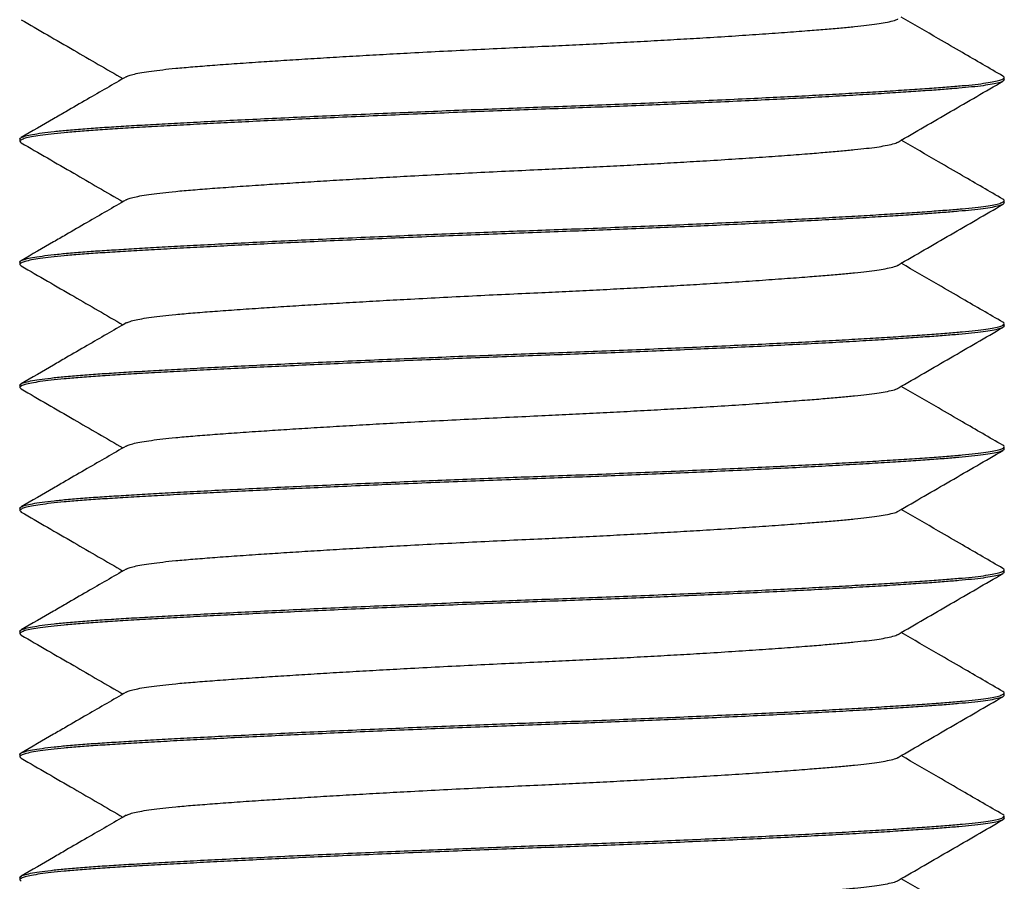
# Model space of a CAD drawing. Units: millimetres. Extents: x 0 to 840, y 0 to 594.
# Drawn here: x 117 to 133, y 397 to 411 of the extents above; entities that cross this region are included whole.
import ezdxf

# ---------------------------------------------------------------- set-up
doc = ezdxf.new("R2010")
doc.units = ezdxf.units.MM
doc.header["$LTSCALE"] = 2

msp = doc.modelspace()

# ---------------------------------------------------------------- linework, layer by layer
at = {"color": 7, "linetype": 'Continuous', "lineweight": 25}
for p, q in [((133.304, 409.542), (133.304, 409.579)), ((117.304, 408.579), (117.304, 408.542)), ((133.304, 407.542), (133.304, 407.579)), ((117.304, 406.579), (117.304, 406.542)), ((133.304, 405.542), (133.304, 405.579)), ((117.304, 404.579), (117.304, 404.542)), ((133.304, 403.542), (133.304, 403.579)), ((117.304, 402.579), (117.304, 402.542)), ((133.304, 401.542), (133.304, 401.579)), ((117.304, 400.579), (117.304, 400.542)), ((133.304, 399.542), (133.304, 399.579)), ((117.304, 398.579), (117.304, 398.542)), ((133.304, 397.542), (133.304, 397.579)), ((117.304, 396.579), (117.304, 396.542))]:
    msp.add_line(p, q, dxfattribs=at)
for points, knots in [([(117.324, 410.519), (117.608, 410.354), (118.16, 410.035), (118.711, 409.716), (118.978, 409.561)], [0, 0, 0, 0, 0.515707, 1, 1, 1, 1]), ([(119.033, 409.591), (119.046, 409.598), (119.074, 409.613), (119.16, 409.636), (119.281, 409.661), (119.436, 409.684), (119.619, 409.707), (119.842, 409.731), (120.11, 409.754), (120.428, 409.779), (120.784, 409.805), (121.159, 409.831), (121.545, 409.856), (121.932, 409.881), (122.34, 409.906), (122.765, 409.931), (123.203, 409.956), (123.679, 409.982), (124.188, 410.009), (124.726, 410.036), (125.261, 410.062), (125.763, 410.085), (126.234, 410.107), (126.679, 410.129), (127.122, 410.152), (127.561, 410.176), (127.992, 410.2), (128.435, 410.226), (128.883, 410.254), (129.327, 410.284), (129.738, 410.313), (130.093, 410.34), (130.396, 410.364), (130.651, 410.387), (130.876, 410.408), (131.071, 410.429), (131.238, 410.45), (131.385, 410.474), (131.499, 410.5), (131.565, 410.52), (131.575, 410.53), (131.576, 410.531)], [0, 0, 0, 0, 0.020478, 0.045742, 0.070864, 0.095777, 0.120416, 0.144721, 0.172861, 0.201036, 0.229746, 0.258899, 0.283909, 0.309101, 0.334404, 0.359748, 0.385061, 0.410273, 0.439759, 0.4689, 0.497594, 0.525752, 0.549608, 0.573861, 0.598456, 0.623333, 0.64843, 0.673678, 0.703531, 0.73338, 0.763109, 0.792604, 0.817368, 0.841823, 0.865913, 0.889666, 0.913698, 0.938105, 0.967269, 0.996773, 1, 1, 1, 1]), ([(133.283, 409.603), (133.064, 409.73), (132.715, 409.932), (132.164, 410.252), (131.832, 410.444), (131.63, 410.561)], [0, 0, 0, 0, 0.3974547, 0.6334154, 1, 1, 1, 1]), ([(117.305, 408.579), (117.305, 408.58), (117.298, 408.589), (117.324, 408.606), (117.388, 408.63), (117.501, 408.655), (117.656, 408.679), (117.852, 408.703), (118.085, 408.726), (118.348, 408.748), (118.636, 408.768), (118.947, 408.787), (119.288, 408.808), (119.663, 408.829), (120.077, 408.851), (120.53, 408.875), (121.022, 408.899), (121.54, 408.924), (122.079, 408.949), (122.637, 408.974), (123.196, 408.998), (123.751, 409.021), (124.298, 409.044), (124.844, 409.065), (125.385, 409.086), (125.931, 409.106), (126.485, 409.126), (127.05, 409.148), (127.613, 409.171), (128.171, 409.194), (128.717, 409.219), (129.238, 409.243), (129.729, 409.267), (130.189, 409.29), (130.624, 409.314), (131.031, 409.337), (131.414, 409.36), (131.77, 409.383), (132.094, 409.405), (132.379, 409.427), (132.627, 409.447), (132.839, 409.469), (133.012, 409.49), (133.144, 409.513), (133.239, 409.535), (133.293, 409.558), (133.312, 409.581), (133.292, 409.596), (133.282, 409.603)], [0, 0, 0, 0, 0.001968, 0.023974, 0.047311, 0.070583, 0.093725, 0.116674, 0.139371, 0.161762, 0.182547, 0.203201, 0.224174, 0.24544, 0.266957, 0.289996, 0.313201, 0.336509, 0.359855, 0.383172, 0.406396, 0.42815, 0.449714, 0.471037, 0.492076, 0.512788, 0.534766, 0.557108, 0.579765, 0.602682, 0.6258, 0.649057, 0.671056, 0.693066, 0.715033, 0.736902, 0.75862, 0.781432, 0.80396, 0.826152, 0.848035, 0.870175, 0.892659, 0.914126, 0.935805, 0.957647, 0.979597, 1, 1, 1, 1]), ([(133.303, 409.542), (133.299, 409.534), (133.292, 409.518), (133.224, 409.494), (133.117, 409.47), (132.969, 409.447), (132.786, 409.426), (132.573, 409.406), (132.333, 409.386), (132.059, 409.366), (131.75, 409.345), (131.4, 409.322), (131.008, 409.299), (130.574, 409.274), (130.108, 409.249), (129.615, 409.224), (129.098, 409.199), (128.572, 409.175), (128.043, 409.152), (127.516, 409.13), (126.985, 409.108), (126.452, 409.088), (125.909, 409.068), (125.352, 409.047), (124.778, 409.025), (124.199, 409.003), (123.618, 408.979), (123.043, 408.955), (122.487, 408.93), (121.955, 408.906), (121.45, 408.883), (120.965, 408.859), (120.503, 408.836), (120.06, 408.813), (119.639, 408.79), (119.245, 408.768), (118.887, 408.746), (118.564, 408.726), (118.273, 408.705), (118.02, 408.683), (117.805, 408.661), (117.628, 408.638), (117.487, 408.615), (117.384, 408.592), (117.32, 408.568), (117.294, 408.543), (117.315, 408.527), (117.324, 408.519)], [0, 0, 0, 0, 0.022643, 0.045791, 0.068747, 0.091451, 0.113848, 0.134639, 0.1553, 0.176279, 0.197552, 0.219075, 0.242121, 0.265333, 0.288648, 0.312, 0.335325, 0.358555, 0.380316, 0.401886, 0.423216, 0.444261, 0.464979, 0.486964, 0.509313, 0.531976, 0.5549, 0.578025, 0.601289, 0.623294, 0.645311, 0.667284, 0.689159, 0.710884, 0.733703, 0.756238, 0.778437, 0.800326, 0.822473, 0.844963, 0.866437, 0.888122, 0.90997, 0.931927, 0.95394, 0.977284, 1, 1, 1, 1]), ([(119.03, 409.591), (118.819, 409.469), (118.493, 409.28), (118.099, 409.052), (117.741, 408.845), (117.499, 408.705), (117.325, 408.603)], [0, 0, 0, 0, 0.371257, 0.574159, 0.692644, 1, 1, 1, 1]), ([(131.578, 408.531), (131.863, 408.696), (132.431, 409.025), (132.999, 409.354), (133.284, 409.519)], [0, 0, 0, 0, 0.499858, 1, 1, 1, 1]), ([(117.324, 408.519), (117.608, 408.354), (118.16, 408.035), (118.711, 407.716), (118.978, 407.561)], [0, 0, 0, 0, 0.515707, 1, 1, 1, 1]), ([(119.033, 407.591), (119.046, 407.598), (119.074, 407.613), (119.16, 407.636), (119.281, 407.661), (119.436, 407.684), (119.619, 407.707), (119.842, 407.731), (120.11, 407.754), (120.428, 407.779), (120.784, 407.805), (121.159, 407.831), (121.545, 407.856), (121.932, 407.881), (122.34, 407.906), (122.765, 407.931), (123.203, 407.956), (123.679, 407.982), (124.188, 408.009), (124.726, 408.036), (125.261, 408.062), (125.763, 408.085), (126.234, 408.107), (126.679, 408.129), (127.122, 408.152), (127.561, 408.176), (127.992, 408.2), (128.435, 408.226), (128.883, 408.254), (129.327, 408.284), (129.738, 408.313), (130.093, 408.34), (130.396, 408.364), (130.651, 408.387), (130.876, 408.408), (131.071, 408.429), (131.238, 408.45), (131.385, 408.474), (131.499, 408.5), (131.565, 408.52), (131.575, 408.53), (131.576, 408.531)], [0, 0, 0, 0, 0.020478, 0.045742, 0.070864, 0.095777, 0.120416, 0.144721, 0.172861, 0.201036, 0.229746, 0.258899, 0.283909, 0.309101, 0.334404, 0.359748, 0.385061, 0.410273, 0.439759, 0.4689, 0.497594, 0.525752, 0.549608, 0.573861, 0.598456, 0.623333, 0.64843, 0.673678, 0.703531, 0.73338, 0.763109, 0.792604, 0.817368, 0.841823, 0.865913, 0.889666, 0.913698, 0.938105, 0.967269, 0.996773, 1, 1, 1, 1]), ([(133.283, 407.603), (133.064, 407.73), (132.715, 407.932), (132.164, 408.252), (131.832, 408.444), (131.63, 408.561)], [0, 0, 0, 0, 0.397455, 0.633415, 1, 1, 1, 1]), ([(117.305, 406.579), (117.305, 406.58), (117.298, 406.589), (117.324, 406.606), (117.388, 406.63), (117.501, 406.655), (117.656, 406.679), (117.852, 406.703), (118.085, 406.726), (118.348, 406.748), (118.636, 406.768), (118.947, 406.787), (119.288, 406.808), (119.663, 406.829), (120.077, 406.851), (120.53, 406.875), (121.022, 406.899), (121.54, 406.924), (122.079, 406.949), (122.637, 406.974), (123.196, 406.998), (123.751, 407.021), (124.298, 407.044), (124.844, 407.065), (125.385, 407.086), (125.931, 407.106), (126.485, 407.126), (127.05, 407.148), (127.613, 407.171), (128.171, 407.194), (128.717, 407.219), (129.238, 407.243), (129.729, 407.267), (130.189, 407.29), (130.624, 407.314), (131.031, 407.337), (131.414, 407.36), (131.77, 407.383), (132.094, 407.405), (132.379, 407.427), (132.627, 407.447), (132.839, 407.469), (133.012, 407.49), (133.144, 407.513), (133.239, 407.535), (133.293, 407.558), (133.312, 407.581), (133.292, 407.596), (133.282, 407.603)], [0, 0, 0, 0, 0.001968, 0.023974, 0.047311, 0.070583, 0.093725, 0.116674, 0.139371, 0.161762, 0.182547, 0.203201, 0.224174, 0.24544, 0.266957, 0.289996, 0.313201, 0.336509, 0.359855, 0.383172, 0.406396, 0.42815, 0.449714, 0.471037, 0.492076, 0.512788, 0.534766, 0.557108, 0.579765, 0.602682, 0.6258, 0.649057, 0.671056, 0.693066, 0.715033, 0.736902, 0.75862, 0.781432, 0.80396, 0.826152, 0.848035, 0.870175, 0.892659, 0.914126, 0.935805, 0.957647, 0.979597, 1, 1, 1, 1]), ([(133.303, 407.542), (133.299, 407.534), (133.292, 407.518), (133.224, 407.494), (133.117, 407.47), (132.969, 407.447), (132.786, 407.426), (132.573, 407.406), (132.333, 407.386), (132.059, 407.366), (131.75, 407.345), (131.4, 407.322), (131.008, 407.299), (130.574, 407.274), (130.108, 407.249), (129.615, 407.224), (129.098, 407.199), (128.572, 407.175), (128.043, 407.152), (127.516, 407.13), (126.985, 407.108), (126.452, 407.088), (125.909, 407.068), (125.352, 407.047), (124.778, 407.025), (124.199, 407.003), (123.618, 406.979), (123.043, 406.955), (122.487, 406.93), (121.955, 406.906), (121.45, 406.883), (120.965, 406.859), (120.503, 406.836), (120.06, 406.813), (119.639, 406.79), (119.245, 406.768), (118.887, 406.746), (118.564, 406.726), (118.273, 406.705), (118.02, 406.683), (117.805, 406.661), (117.628, 406.638), (117.487, 406.615), (117.384, 406.592), (117.32, 406.568), (117.294, 406.543), (117.315, 406.527), (117.324, 406.519)], [0, 0, 0, 0, 0.022643, 0.045791, 0.068747, 0.091451, 0.113848, 0.134639, 0.1553, 0.176279, 0.197552, 0.219075, 0.242121, 0.265333, 0.288648, 0.312, 0.335325, 0.358555, 0.380316, 0.401886, 0.423216, 0.444261, 0.464979, 0.486964, 0.509313, 0.531976, 0.5549, 0.578025, 0.601289, 0.623294, 0.645311, 0.667284, 0.689159, 0.710884, 0.733703, 0.756238, 0.778437, 0.800326, 0.822473, 0.844963, 0.866437, 0.888122, 0.90997, 0.931927, 0.95394, 0.977284, 1, 1, 1, 1]), ([(119.03, 407.591), (118.819, 407.469), (118.493, 407.28), (118.099, 407.052), (117.741, 406.845), (117.499, 406.705), (117.325, 406.603)], [0, 0, 0, 0, 0.371257, 0.574159, 0.692644, 1, 1, 1, 1]), ([(131.578, 406.531), (131.863, 406.696), (132.431, 407.025), (132.999, 407.354), (133.284, 407.519)], [0, 0, 0, 0, 0.499858, 1, 1, 1, 1]), ([(117.324, 406.519), (117.608, 406.354), (118.16, 406.035), (118.711, 405.716), (118.978, 405.561)], [0, 0, 0, 0, 0.515707, 1, 1, 1, 1]), ([(119.033, 405.591), (119.046, 405.598), (119.074, 405.613), (119.16, 405.636), (119.281, 405.661), (119.436, 405.684), (119.619, 405.707), (119.842, 405.731), (120.11, 405.754), (120.428, 405.779), (120.784, 405.805), (121.159, 405.831), (121.545, 405.856), (121.932, 405.881), (122.34, 405.906), (122.765, 405.931), (123.203, 405.956), (123.679, 405.982), (124.188, 406.009), (124.726, 406.036), (125.261, 406.062), (125.763, 406.085), (126.234, 406.107), (126.679, 406.129), (127.122, 406.152), (127.561, 406.176), (127.992, 406.2), (128.435, 406.226), (128.883, 406.254), (129.327, 406.284), (129.738, 406.313), (130.093, 406.34), (130.396, 406.364), (130.651, 406.387), (130.876, 406.408), (131.071, 406.429), (131.238, 406.45), (131.385, 406.474), (131.499, 406.5), (131.565, 406.52), (131.575, 406.53), (131.576, 406.531)], [0, 0, 0, 0, 0.020478, 0.045742, 0.070864, 0.095777, 0.120416, 0.144721, 0.172861, 0.201036, 0.229746, 0.258899, 0.283909, 0.309101, 0.334404, 0.359748, 0.385061, 0.410273, 0.439759, 0.4689, 0.497594, 0.525752, 0.549608, 0.573861, 0.598456, 0.623333, 0.64843, 0.673678, 0.703531, 0.73338, 0.763109, 0.792604, 0.817368, 0.841823, 0.865913, 0.889666, 0.913698, 0.938105, 0.967269, 0.996773, 1, 1, 1, 1]), ([(133.283, 405.603), (133.064, 405.73), (132.715, 405.932), (132.164, 406.252), (131.832, 406.444), (131.63, 406.561)], [0, 0, 0, 0, 0.397455, 0.633415, 1, 1, 1, 1]), ([(117.305, 404.579), (117.305, 404.58), (117.298, 404.589), (117.324, 404.606), (117.388, 404.63), (117.501, 404.655), (117.656, 404.679), (117.852, 404.703), (118.085, 404.726), (118.348, 404.748), (118.636, 404.768), (118.947, 404.787), (119.288, 404.808), (119.663, 404.829), (120.077, 404.851), (120.53, 404.875), (121.022, 404.899), (121.54, 404.924), (122.079, 404.949), (122.637, 404.974), (123.196, 404.998), (123.751, 405.021), (124.298, 405.044), (124.844, 405.065), (125.385, 405.086), (125.931, 405.106), (126.485, 405.126), (127.05, 405.148), (127.613, 405.171), (128.171, 405.194), (128.717, 405.219), (129.238, 405.243), (129.729, 405.267), (130.189, 405.29), (130.624, 405.314), (131.031, 405.337), (131.414, 405.36), (131.77, 405.383), (132.094, 405.405), (132.379, 405.427), (132.627, 405.447), (132.839, 405.469), (133.012, 405.49), (133.144, 405.513), (133.239, 405.535), (133.293, 405.558), (133.312, 405.581), (133.292, 405.596), (133.282, 405.603)], [0, 0, 0, 0, 0.001968, 0.023974, 0.047311, 0.070583, 0.093725, 0.116674, 0.139371, 0.161762, 0.182547, 0.203201, 0.224174, 0.24544, 0.266957, 0.289996, 0.313201, 0.336509, 0.359855, 0.383172, 0.406396, 0.42815, 0.449714, 0.471037, 0.492076, 0.512788, 0.534766, 0.557108, 0.579765, 0.602682, 0.6258, 0.649057, 0.671056, 0.693066, 0.715033, 0.736902, 0.75862, 0.781432, 0.80396, 0.826152, 0.848035, 0.870175, 0.892659, 0.914126, 0.935805, 0.957647, 0.979597, 1, 1, 1, 1]), ([(133.303, 405.542), (133.299, 405.534), (133.292, 405.518), (133.224, 405.494), (133.117, 405.47), (132.969, 405.447), (132.786, 405.426), (132.573, 405.406), (132.333, 405.386), (132.059, 405.366), (131.75, 405.345), (131.4, 405.322), (131.008, 405.299), (130.574, 405.274), (130.108, 405.249), (129.615, 405.224), (129.098, 405.199), (128.572, 405.175), (128.043, 405.152), (127.516, 405.13), (126.985, 405.108), (126.452, 405.088), (125.909, 405.068), (125.352, 405.047), (124.778, 405.025), (124.199, 405.003), (123.618, 404.979), (123.043, 404.955), (122.487, 404.93), (121.955, 404.906), (121.45, 404.883), (120.965, 404.859), (120.503, 404.836), (120.06, 404.813), (119.639, 404.79), (119.245, 404.768), (118.887, 404.746), (118.564, 404.726), (118.273, 404.705), (118.02, 404.683), (117.805, 404.661), (117.628, 404.638), (117.487, 404.615), (117.384, 404.592), (117.32, 404.568), (117.294, 404.543), (117.315, 404.527), (117.324, 404.519)], [0, 0, 0, 0, 0.022643, 0.045791, 0.068747, 0.091451, 0.113848, 0.134639, 0.1553, 0.176279, 0.197552, 0.219075, 0.242121, 0.265333, 0.288648, 0.312, 0.335325, 0.358555, 0.380316, 0.401886, 0.423216, 0.444261, 0.464979, 0.486964, 0.509313, 0.531976, 0.5549, 0.578025, 0.601289, 0.623294, 0.645311, 0.667284, 0.689159, 0.710884, 0.733703, 0.756238, 0.778437, 0.800326, 0.822473, 0.844963, 0.866437, 0.888122, 0.90997, 0.931927, 0.95394, 0.977284, 1, 1, 1, 1]), ([(119.03, 405.591), (118.819, 405.469), (118.493, 405.28), (118.099, 405.052), (117.741, 404.845), (117.499, 404.705), (117.325, 404.603)], [0, 0, 0, 0, 0.371257, 0.574159, 0.692644, 1, 1, 1, 1]), ([(131.578, 404.531), (131.863, 404.696), (132.431, 405.025), (132.999, 405.354), (133.284, 405.519)], [0, 0, 0, 0, 0.499858, 1, 1, 1, 1]), ([(117.324, 404.519), (117.608, 404.354), (118.16, 404.035), (118.711, 403.716), (118.978, 403.561)], [0, 0, 0, 0, 0.515707, 1, 1, 1, 1]), ([(119.033, 403.591), (119.046, 403.598), (119.074, 403.613), (119.16, 403.636), (119.281, 403.661), (119.436, 403.684), (119.619, 403.707), (119.842, 403.731), (120.11, 403.754), (120.428, 403.779), (120.784, 403.805), (121.159, 403.831), (121.545, 403.856), (121.932, 403.881), (122.34, 403.906), (122.765, 403.931), (123.203, 403.956), (123.679, 403.982), (124.188, 404.009), (124.726, 404.036), (125.261, 404.062), (125.763, 404.085), (126.234, 404.107), (126.679, 404.129), (127.122, 404.152), (127.561, 404.176), (127.992, 404.2), (128.435, 404.226), (128.883, 404.254), (129.327, 404.284), (129.738, 404.313), (130.093, 404.34), (130.396, 404.364), (130.651, 404.387), (130.876, 404.408), (131.071, 404.429), (131.238, 404.45), (131.385, 404.474), (131.499, 404.5), (131.565, 404.52), (131.575, 404.53), (131.576, 404.531)], [0, 0, 0, 0, 0.020478, 0.045742, 0.070864, 0.095777, 0.120416, 0.144721, 0.172861, 0.201036, 0.229746, 0.258899, 0.283909, 0.309101, 0.334404, 0.359748, 0.385061, 0.410273, 0.439759, 0.4689, 0.497594, 0.525752, 0.549608, 0.573861, 0.598456, 0.623333, 0.64843, 0.673678, 0.703531, 0.73338, 0.763109, 0.792604, 0.817368, 0.841823, 0.865913, 0.889666, 0.913698, 0.938105, 0.967269, 0.996773, 1, 1, 1, 1]), ([(133.283, 403.603), (133.064, 403.73), (132.715, 403.932), (132.164, 404.252), (131.832, 404.444), (131.63, 404.561)], [0, 0, 0, 0, 0.397455, 0.633415, 1, 1, 1, 1]), ([(117.305, 402.579), (117.305, 402.58), (117.298, 402.589), (117.324, 402.606), (117.388, 402.63), (117.501, 402.655), (117.656, 402.679), (117.852, 402.703), (118.085, 402.726), (118.348, 402.748), (118.636, 402.768), (118.947, 402.787), (119.288, 402.808), (119.663, 402.829), (120.077, 402.851), (120.53, 402.875), (121.022, 402.899), (121.54, 402.924), (122.079, 402.949), (122.637, 402.974), (123.196, 402.998), (123.751, 403.021), (124.298, 403.044), (124.844, 403.065), (125.385, 403.086), (125.931, 403.106), (126.485, 403.126), (127.05, 403.148), (127.613, 403.171), (128.171, 403.194), (128.717, 403.219), (129.238, 403.243), (129.729, 403.267), (130.189, 403.29), (130.624, 403.314), (131.031, 403.337), (131.414, 403.36), (131.77, 403.383), (132.094, 403.405), (132.379, 403.427), (132.627, 403.447), (132.839, 403.469), (133.012, 403.49), (133.144, 403.513), (133.239, 403.535), (133.293, 403.558), (133.312, 403.581), (133.292, 403.596), (133.282, 403.603)], [0, 0, 0, 0, 0.0019682, 0.0239738, 0.0473113, 0.0705831, 0.0937248, 0.116674, 0.1393714, 0.1617618, 0.1825465, 0.2032009, 0.2241736, 0.2454405, 0.2669569, 0.289996, 0.3132013, 0.3365092, 0.3598548, 0.3831721, 0.406396, 0.4281504, 0.4497137, 0.4710373, 0.4920759, 0.5127881, 0.534766, 0.5571083, 0.5797651, 0.6026819, 0.6257998, 0.649057, 0.6710555, 0.6930658, 0.7150326, 0.7369016, 0.7586197, 0.781432, 0.8039604, 0.8261524, 0.8480353, 0.8701751, 0.8926586, 0.914126, 0.9358054, 0.9576468, 0.9795974, 1, 1, 1, 1]), ([(133.303, 403.542), (133.299, 403.534), (133.292, 403.518), (133.224, 403.494), (133.117, 403.47), (132.969, 403.447), (132.786, 403.426), (132.573, 403.406), (132.333, 403.386), (132.059, 403.366), (131.75, 403.345), (131.4, 403.322), (131.008, 403.299), (130.574, 403.274), (130.108, 403.249), (129.615, 403.224), (129.098, 403.199), (128.572, 403.175), (128.043, 403.152), (127.516, 403.13), (126.985, 403.108), (126.452, 403.088), (125.909, 403.068), (125.352, 403.047), (124.778, 403.025), (124.199, 403.003), (123.618, 402.979), (123.043, 402.955), (122.487, 402.93), (121.955, 402.906), (121.45, 402.883), (120.965, 402.859), (120.503, 402.836), (120.06, 402.813), (119.639, 402.79), (119.245, 402.768), (118.887, 402.746), (118.564, 402.726), (118.273, 402.705), (118.02, 402.683), (117.805, 402.661), (117.628, 402.638), (117.487, 402.615), (117.384, 402.592), (117.32, 402.568), (117.294, 402.543), (117.315, 402.527), (117.324, 402.519)], [0, 0, 0, 0, 0.022643, 0.045791, 0.068747, 0.091451, 0.113848, 0.134639, 0.1553, 0.176279, 0.197552, 0.219075, 0.242121, 0.265333, 0.288648, 0.312, 0.335325, 0.358555, 0.380316, 0.401886, 0.423216, 0.444261, 0.464979, 0.486964, 0.509313, 0.531976, 0.5549, 0.578025, 0.601289, 0.623294, 0.645311, 0.667284, 0.689159, 0.710884, 0.733703, 0.756238, 0.778437, 0.800326, 0.822473, 0.844963, 0.866437, 0.888122, 0.90997, 0.931927, 0.95394, 0.977284, 1, 1, 1, 1]), ([(119.03, 403.591), (118.819, 403.469), (118.493, 403.28), (118.099, 403.052), (117.741, 402.845), (117.499, 402.705), (117.325, 402.603)], [0, 0, 0, 0, 0.371257, 0.574159, 0.692644, 1, 1, 1, 1]), ([(131.578, 402.531), (131.863, 402.696), (132.431, 403.025), (132.999, 403.354), (133.284, 403.519)], [0, 0, 0, 0, 0.499858, 1, 1, 1, 1]), ([(117.324, 402.519), (117.608, 402.354), (118.16, 402.035), (118.711, 401.716), (118.978, 401.561)], [0, 0, 0, 0, 0.515707, 1, 1, 1, 1]), ([(119.033, 401.591), (119.046, 401.598), (119.074, 401.613), (119.16, 401.636), (119.281, 401.661), (119.436, 401.684), (119.619, 401.707), (119.842, 401.731), (120.11, 401.754), (120.428, 401.779), (120.784, 401.805), (121.159, 401.831), (121.545, 401.856), (121.932, 401.881), (122.34, 401.906), (122.765, 401.931), (123.203, 401.956), (123.679, 401.982), (124.188, 402.009), (124.726, 402.036), (125.261, 402.062), (125.763, 402.085), (126.234, 402.107), (126.679, 402.129), (127.122, 402.152), (127.561, 402.176), (127.992, 402.2), (128.435, 402.226), (128.883, 402.254), (129.327, 402.284), (129.738, 402.313), (130.093, 402.34), (130.396, 402.364), (130.651, 402.387), (130.876, 402.408), (131.071, 402.429), (131.238, 402.45), (131.385, 402.474), (131.499, 402.5), (131.565, 402.52), (131.575, 402.53), (131.576, 402.531)], [0, 0, 0, 0, 0.020478, 0.045742, 0.070864, 0.095777, 0.120416, 0.144721, 0.172861, 0.201036, 0.229746, 0.258899, 0.283909, 0.309101, 0.334404, 0.359748, 0.385061, 0.410273, 0.439759, 0.4689, 0.497594, 0.525752, 0.549608, 0.573861, 0.598456, 0.623333, 0.64843, 0.673678, 0.703531, 0.73338, 0.763109, 0.792604, 0.817368, 0.841823, 0.865913, 0.889666, 0.913698, 0.938105, 0.967269, 0.996773, 1, 1, 1, 1]), ([(133.283, 401.603), (133.064, 401.73), (132.715, 401.932), (132.164, 402.252), (131.832, 402.444), (131.63, 402.561)], [0, 0, 0, 0, 0.3974547, 0.6334154, 1, 1, 1, 1]), ([(117.305, 400.579), (117.305, 400.58), (117.298, 400.589), (117.324, 400.606), (117.388, 400.63), (117.501, 400.655), (117.656, 400.679), (117.852, 400.703), (118.085, 400.726), (118.348, 400.748), (118.636, 400.768), (118.947, 400.787), (119.288, 400.808), (119.663, 400.829), (120.077, 400.851), (120.53, 400.875), (121.022, 400.899), (121.54, 400.924), (122.079, 400.949), (122.637, 400.974), (123.196, 400.998), (123.751, 401.021), (124.298, 401.044), (124.844, 401.065), (125.385, 401.086), (125.931, 401.106), (126.485, 401.126), (127.05, 401.148), (127.613, 401.171), (128.171, 401.194), (128.717, 401.219), (129.238, 401.243), (129.729, 401.267), (130.189, 401.29), (130.624, 401.314), (131.031, 401.337), (131.414, 401.36), (131.77, 401.383), (132.094, 401.405), (132.379, 401.427), (132.627, 401.447), (132.839, 401.469), (133.012, 401.49), (133.144, 401.513), (133.239, 401.535), (133.293, 401.558), (133.312, 401.581), (133.292, 401.596), (133.282, 401.603)], [0, 0, 0, 0, 0.001968, 0.023974, 0.047311, 0.070583, 0.093725, 0.116674, 0.139371, 0.161762, 0.182547, 0.203201, 0.224174, 0.24544, 0.266957, 0.289996, 0.313201, 0.336509, 0.359855, 0.383172, 0.406396, 0.42815, 0.449714, 0.471037, 0.492076, 0.512788, 0.534766, 0.557108, 0.579765, 0.602682, 0.6258, 0.649057, 0.671056, 0.693066, 0.715033, 0.736902, 0.75862, 0.781432, 0.80396, 0.826152, 0.848035, 0.870175, 0.892659, 0.914126, 0.935805, 0.957647, 0.979597, 1, 1, 1, 1]), ([(133.303, 401.542), (133.299, 401.534), (133.292, 401.518), (133.224, 401.494), (133.117, 401.47), (132.969, 401.447), (132.786, 401.426), (132.573, 401.406), (132.333, 401.386), (132.059, 401.366), (131.75, 401.345), (131.4, 401.322), (131.008, 401.299), (130.574, 401.274), (130.108, 401.249), (129.615, 401.224), (129.098, 401.199), (128.572, 401.175), (128.043, 401.152), (127.516, 401.13), (126.985, 401.108), (126.452, 401.088), (125.909, 401.068), (125.352, 401.047), (124.778, 401.025), (124.199, 401.003), (123.618, 400.979), (123.043, 400.955), (122.487, 400.93), (121.955, 400.906), (121.45, 400.883), (120.965, 400.859), (120.503, 400.836), (120.06, 400.813), (119.639, 400.79), (119.245, 400.768), (118.887, 400.746), (118.564, 400.726), (118.273, 400.705), (118.02, 400.683), (117.805, 400.661), (117.628, 400.638), (117.487, 400.615), (117.384, 400.592), (117.32, 400.568), (117.294, 400.543), (117.315, 400.527), (117.324, 400.519)], [0, 0, 0, 0, 0.022643, 0.045791, 0.068747, 0.091451, 0.113848, 0.134639, 0.1553, 0.176279, 0.197552, 0.219075, 0.242121, 0.265333, 0.288648, 0.312, 0.335325, 0.358555, 0.380316, 0.401886, 0.423216, 0.444261, 0.464979, 0.486964, 0.509313, 0.531976, 0.5549, 0.578025, 0.601289, 0.623294, 0.645311, 0.667284, 0.689159, 0.710884, 0.733703, 0.756238, 0.778437, 0.800326, 0.822473, 0.844963, 0.866437, 0.888122, 0.90997, 0.931927, 0.95394, 0.977284, 1, 1, 1, 1]), ([(119.03, 401.591), (118.819, 401.469), (118.493, 401.28), (118.099, 401.052), (117.741, 400.845), (117.499, 400.705), (117.325, 400.603)], [0, 0, 0, 0, 0.371257, 0.574159, 0.692644, 1, 1, 1, 1]), ([(131.578, 400.531), (131.863, 400.696), (132.431, 401.025), (132.999, 401.354), (133.284, 401.519)], [0, 0, 0, 0, 0.499858, 1, 1, 1, 1]), ([(117.324, 400.519), (117.608, 400.354), (118.16, 400.035), (118.711, 399.716), (118.978, 399.561)], [0, 0, 0, 0, 0.515707, 1, 1, 1, 1]), ([(119.033, 399.591), (119.046, 399.598), (119.074, 399.613), (119.16, 399.636), (119.281, 399.661), (119.436, 399.684), (119.619, 399.707), (119.842, 399.731), (120.11, 399.754), (120.428, 399.779), (120.784, 399.805), (121.159, 399.831), (121.545, 399.856), (121.932, 399.881), (122.34, 399.906), (122.765, 399.931), (123.203, 399.956), (123.679, 399.982), (124.188, 400.009), (124.726, 400.036), (125.261, 400.062), (125.763, 400.085), (126.234, 400.107), (126.679, 400.129), (127.122, 400.152), (127.561, 400.176), (127.992, 400.2), (128.435, 400.226), (128.883, 400.254), (129.327, 400.284), (129.738, 400.313), (130.093, 400.34), (130.396, 400.364), (130.651, 400.387), (130.876, 400.408), (131.071, 400.429), (131.238, 400.45), (131.385, 400.474), (131.499, 400.5), (131.565, 400.52), (131.575, 400.53), (131.576, 400.531)], [0, 0, 0, 0, 0.020478, 0.045742, 0.070864, 0.095777, 0.120416, 0.144721, 0.172861, 0.201036, 0.229746, 0.258899, 0.283909, 0.309101, 0.334404, 0.359748, 0.385061, 0.410273, 0.439759, 0.4689, 0.497594, 0.525752, 0.549608, 0.573861, 0.598456, 0.623333, 0.64843, 0.673678, 0.703531, 0.73338, 0.763109, 0.792604, 0.817368, 0.841823, 0.865913, 0.889666, 0.913698, 0.938105, 0.967269, 0.996773, 1, 1, 1, 1]), ([(133.283, 399.603), (133.064, 399.73), (132.715, 399.932), (132.164, 400.252), (131.832, 400.444), (131.63, 400.561)], [0, 0, 0, 0, 0.397455, 0.633415, 1, 1, 1, 1]), ([(117.305, 398.579), (117.305, 398.58), (117.298, 398.589), (117.324, 398.606), (117.388, 398.63), (117.501, 398.655), (117.656, 398.679), (117.852, 398.703), (118.085, 398.726), (118.348, 398.748), (118.636, 398.768), (118.947, 398.787), (119.288, 398.808), (119.663, 398.829), (120.077, 398.851), (120.53, 398.875), (121.022, 398.899), (121.54, 398.924), (122.079, 398.949), (122.637, 398.974), (123.196, 398.998), (123.751, 399.021), (124.298, 399.044), (124.844, 399.065), (125.385, 399.086), (125.931, 399.106), (126.485, 399.126), (127.05, 399.148), (127.613, 399.171), (128.171, 399.194), (128.717, 399.219), (129.238, 399.243), (129.729, 399.267), (130.189, 399.29), (130.624, 399.314), (131.031, 399.337), (131.414, 399.36), (131.77, 399.383), (132.094, 399.405), (132.379, 399.427), (132.627, 399.447), (132.839, 399.469), (133.012, 399.49), (133.144, 399.513), (133.239, 399.535), (133.293, 399.558), (133.312, 399.581), (133.292, 399.596), (133.282, 399.603)], [0, 0, 0, 0, 0.0019682, 0.0239738, 0.0473113, 0.0705831, 0.0937248, 0.116674, 0.1393714, 0.1617618, 0.1825465, 0.2032009, 0.2241736, 0.2454405, 0.2669569, 0.289996, 0.3132013, 0.3365092, 0.3598548, 0.3831721, 0.406396, 0.4281504, 0.4497137, 0.4710373, 0.4920759, 0.5127881, 0.534766, 0.5571083, 0.5797651, 0.6026819, 0.6257998, 0.649057, 0.6710555, 0.6930658, 0.7150326, 0.7369016, 0.7586197, 0.781432, 0.8039604, 0.8261524, 0.8480353, 0.8701751, 0.8926586, 0.914126, 0.9358054, 0.9576468, 0.9795974, 1, 1, 1, 1]), ([(133.303, 399.542), (133.299, 399.534), (133.292, 399.518), (133.224, 399.494), (133.117, 399.47), (132.969, 399.447), (132.786, 399.426), (132.573, 399.406), (132.333, 399.386), (132.059, 399.366), (131.75, 399.345), (131.4, 399.322), (131.008, 399.299), (130.574, 399.274), (130.108, 399.249), (129.615, 399.224), (129.098, 399.199), (128.572, 399.175), (128.043, 399.152), (127.516, 399.13), (126.985, 399.108), (126.452, 399.088), (125.909, 399.068), (125.352, 399.047), (124.778, 399.025), (124.199, 399.003), (123.618, 398.979), (123.043, 398.955), (122.487, 398.93), (121.955, 398.906), (121.45, 398.883), (120.965, 398.859), (120.503, 398.836), (120.06, 398.813), (119.639, 398.79), (119.245, 398.768), (118.887, 398.746), (118.564, 398.726), (118.273, 398.705), (118.02, 398.683), (117.805, 398.661), (117.628, 398.638), (117.487, 398.615), (117.384, 398.592), (117.32, 398.568), (117.294, 398.543), (117.315, 398.527), (117.324, 398.519)], [0, 0, 0, 0, 0.022643, 0.045791, 0.068747, 0.091451, 0.113848, 0.134639, 0.1553, 0.176279, 0.197552, 0.219075, 0.242121, 0.265333, 0.288648, 0.312, 0.335325, 0.358555, 0.380316, 0.401886, 0.423216, 0.444261, 0.464979, 0.486964, 0.509313, 0.531976, 0.5549, 0.578025, 0.601289, 0.623294, 0.645311, 0.667284, 0.689159, 0.710884, 0.733703, 0.756238, 0.778437, 0.800326, 0.822473, 0.844963, 0.866437, 0.888122, 0.90997, 0.931927, 0.95394, 0.977284, 1, 1, 1, 1]), ([(119.03, 399.591), (118.819, 399.469), (118.493, 399.28), (118.099, 399.052), (117.741, 398.845), (117.499, 398.705), (117.325, 398.603)], [0, 0, 0, 0, 0.371257, 0.574159, 0.692644, 1, 1, 1, 1]), ([(131.578, 398.531), (131.863, 398.696), (132.431, 399.025), (132.999, 399.354), (133.284, 399.519)], [0, 0, 0, 0, 0.499858, 1, 1, 1, 1]), ([(117.324, 398.519), (117.608, 398.354), (118.16, 398.035), (118.711, 397.716), (118.978, 397.561)], [0, 0, 0, 0, 0.5157072, 1, 1, 1, 1]), ([(119.033, 397.591), (119.046, 397.598), (119.074, 397.613), (119.16, 397.636), (119.281, 397.661), (119.436, 397.684), (119.619, 397.707), (119.842, 397.731), (120.11, 397.754), (120.428, 397.779), (120.784, 397.805), (121.159, 397.831), (121.545, 397.856), (121.932, 397.881), (122.34, 397.906), (122.765, 397.931), (123.203, 397.956), (123.679, 397.982), (124.188, 398.009), (124.726, 398.036), (125.261, 398.062), (125.763, 398.085), (126.234, 398.107), (126.679, 398.129), (127.122, 398.152), (127.561, 398.176), (127.992, 398.2), (128.435, 398.226), (128.883, 398.254), (129.327, 398.284), (129.738, 398.313), (130.093, 398.34), (130.396, 398.364), (130.651, 398.387), (130.876, 398.408), (131.071, 398.429), (131.238, 398.45), (131.385, 398.474), (131.499, 398.5), (131.565, 398.52), (131.575, 398.53), (131.576, 398.531)], [0, 0, 0, 0, 0.020478, 0.045742, 0.070864, 0.095777, 0.120416, 0.144721, 0.172861, 0.201036, 0.229746, 0.258899, 0.283909, 0.309101, 0.334404, 0.359748, 0.385061, 0.410273, 0.439759, 0.4689, 0.497594, 0.525752, 0.549608, 0.573861, 0.598456, 0.623333, 0.64843, 0.673678, 0.703531, 0.73338, 0.763109, 0.792604, 0.817368, 0.841823, 0.865913, 0.889666, 0.913698, 0.938105, 0.967269, 0.996773, 1, 1, 1, 1]), ([(133.283, 397.603), (133.064, 397.73), (132.715, 397.932), (132.164, 398.252), (131.832, 398.444), (131.63, 398.561)], [0, 0, 0, 0, 0.3974547, 0.6334154, 1, 1, 1, 1]), ([(117.305, 396.579), (117.305, 396.58), (117.298, 396.589), (117.324, 396.606), (117.388, 396.63), (117.501, 396.655), (117.656, 396.679), (117.852, 396.703), (118.085, 396.726), (118.348, 396.748), (118.636, 396.768), (118.947, 396.787), (119.288, 396.808), (119.663, 396.829), (120.077, 396.851), (120.53, 396.875), (121.022, 396.899), (121.54, 396.924), (122.079, 396.949), (122.637, 396.974), (123.196, 396.998), (123.751, 397.021), (124.298, 397.044), (124.844, 397.065), (125.385, 397.086), (125.931, 397.106), (126.485, 397.126), (127.05, 397.148), (127.613, 397.171), (128.171, 397.194), (128.717, 397.219), (129.238, 397.243), (129.729, 397.267), (130.189, 397.29), (130.624, 397.314), (131.031, 397.337), (131.414, 397.36), (131.77, 397.383), (132.094, 397.405), (132.379, 397.427), (132.627, 397.447), (132.839, 397.469), (133.012, 397.49), (133.144, 397.513), (133.239, 397.535), (133.293, 397.558), (133.312, 397.581), (133.292, 397.596), (133.282, 397.603)], [0, 0, 0, 0, 0.001968, 0.023974, 0.047311, 0.070583, 0.093725, 0.116674, 0.139371, 0.161762, 0.182547, 0.203201, 0.224174, 0.24544, 0.266957, 0.289996, 0.313201, 0.336509, 0.359855, 0.383172, 0.406396, 0.42815, 0.449714, 0.471037, 0.492076, 0.512788, 0.534766, 0.557108, 0.579765, 0.602682, 0.6258, 0.649057, 0.671056, 0.693066, 0.715033, 0.736902, 0.75862, 0.781432, 0.80396, 0.826152, 0.848035, 0.870175, 0.892659, 0.914126, 0.935805, 0.957647, 0.979597, 1, 1, 1, 1]), ([(133.303, 397.542), (133.299, 397.534), (133.292, 397.518), (133.224, 397.494), (133.117, 397.47), (132.969, 397.447), (132.786, 397.426), (132.573, 397.406), (132.333, 397.386), (132.059, 397.366), (131.75, 397.345), (131.4, 397.322), (131.008, 397.299), (130.574, 397.274), (130.108, 397.249), (129.615, 397.224), (129.098, 397.199), (128.572, 397.175), (128.043, 397.152), (127.516, 397.13), (126.985, 397.108), (126.452, 397.088), (125.909, 397.068), (125.352, 397.047), (124.778, 397.025), (124.199, 397.003), (123.618, 396.979), (123.043, 396.955), (122.487, 396.93), (121.955, 396.906), (121.45, 396.883), (120.965, 396.859), (120.503, 396.836), (120.06, 396.813), (119.639, 396.79), (119.245, 396.768), (118.887, 396.746), (118.564, 396.726), (118.273, 396.705), (118.02, 396.683), (117.805, 396.661), (117.628, 396.638), (117.487, 396.615), (117.384, 396.592), (117.32, 396.568), (117.294, 396.543), (117.315, 396.527), (117.324, 396.519)], [0, 0, 0, 0, 0.0226425, 0.0457911, 0.0687471, 0.0914513, 0.1138483, 0.1346392, 0.1552998, 0.1762788, 0.1975519, 0.2190747, 0.2421207, 0.2653329, 0.2886478, 0.3120003, 0.3353246, 0.3585554, 0.3803163, 0.401886, 0.4232159, 0.4442608, 0.4649792, 0.4869636, 0.5093126, 0.5319762, 0.5548997, 0.5780246, 0.6012886, 0.6232937, 0.6453105, 0.6672839, 0.6891594, 0.7108839, 0.7337031, 0.7562382, 0.7784367, 0.8003262, 0.8224726, 0.8449628, 0.8664366, 0.8881225, 0.9099703, 0.9319274, 0.9539396, 0.9772841, 1, 1, 1, 1]), ([(119.03, 397.591), (118.819, 397.469), (118.493, 397.28), (118.099, 397.052), (117.741, 396.845), (117.499, 396.705), (117.325, 396.603)], [0, 0, 0, 0, 0.371257, 0.574159, 0.692644, 1, 1, 1, 1]), ([(131.578, 396.531), (131.863, 396.696), (132.431, 397.025), (132.999, 397.354), (133.284, 397.519)], [0, 0, 0, 0, 0.499858, 1, 1, 1, 1]), ([(119.033, 395.591), (119.046, 395.598), (119.074, 395.613), (119.16, 395.636), (119.281, 395.661), (119.436, 395.684), (119.619, 395.707), (119.842, 395.731), (120.11, 395.754), (120.428, 395.779), (120.784, 395.805), (121.159, 395.831), (121.545, 395.856), (121.932, 395.881), (122.34, 395.906), (122.765, 395.931), (123.203, 395.956), (123.679, 395.982), (124.188, 396.009), (124.726, 396.036), (125.261, 396.062), (125.763, 396.085), (126.234, 396.107), (126.679, 396.129), (127.122, 396.152), (127.561, 396.176), (127.992, 396.2), (128.435, 396.226), (128.883, 396.254), (129.327, 396.284), (129.738, 396.313), (130.093, 396.34), (130.396, 396.364), (130.651, 396.387), (130.876, 396.408), (131.071, 396.429), (131.238, 396.45), (131.385, 396.474), (131.499, 396.5), (131.565, 396.52), (131.575, 396.53), (131.576, 396.531)], [0, 0, 0, 0, 0.020478, 0.045742, 0.070864, 0.095777, 0.120416, 0.144721, 0.172861, 0.201036, 0.229746, 0.258899, 0.283909, 0.309101, 0.334404, 0.359748, 0.385061, 0.410273, 0.439759, 0.4689, 0.497594, 0.525752, 0.549608, 0.573861, 0.598456, 0.623333, 0.64843, 0.673678, 0.703531, 0.73338, 0.763109, 0.792604, 0.817368, 0.841823, 0.865913, 0.889666, 0.913698, 0.938105, 0.967269, 0.996773, 1, 1, 1, 1]), ([(133.283, 395.603), (133.064, 395.73), (132.715, 395.932), (132.164, 396.252), (131.832, 396.444), (131.63, 396.561)], [0, 0, 0, 0, 0.397455, 0.633415, 1, 1, 1, 1])]:
    msp.add_open_spline(points, degree=3, knots=knots, dxfattribs=at)

doc.saveas('drawing.dxf')
